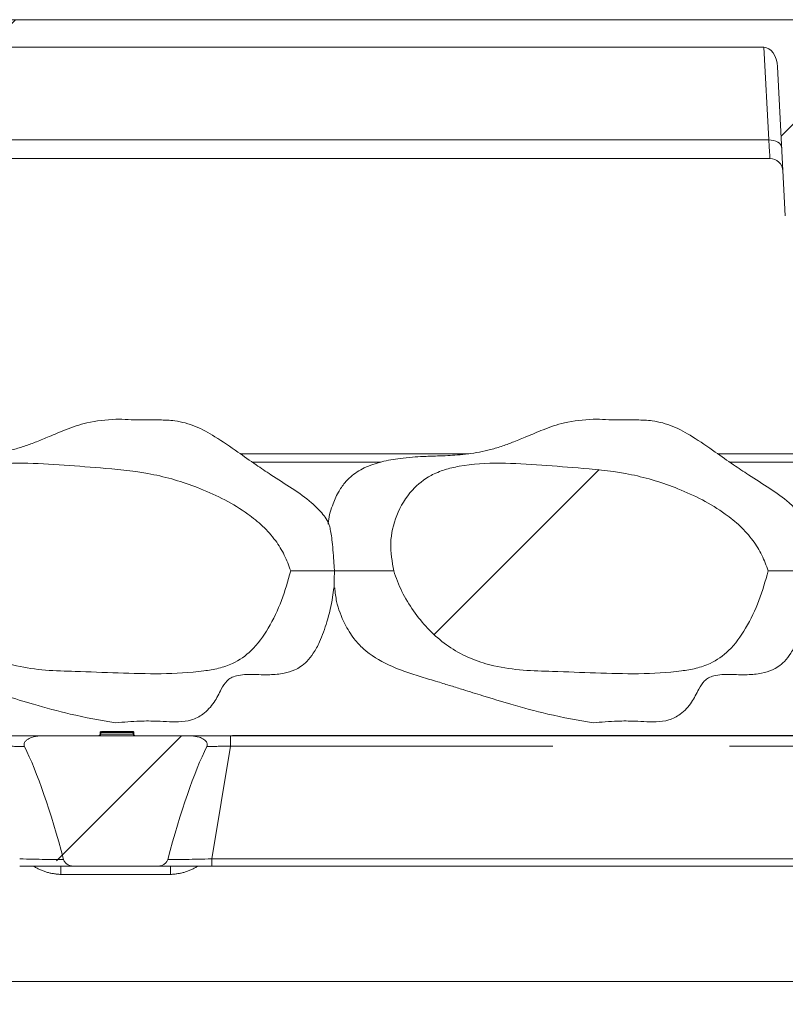
# Model space of a CAD drawing. Units: millimetres. Extents: x 5 to 415, y -14 to 292.
# Drawn here: x 224 to 229, y 242 to 249 of the extents above; entities that cross this region are included whole.
import ezdxf

# ---------------------------------------------------------------- set-up
doc = ezdxf.new("R2010")
doc.units = ezdxf.units.MM
doc.linetypes.add('PHANTOM', pattern=[12.7, 6.35, -1.27, 1.27, -1.27, 1.27, -1.27])
pattern_1 = [(45, (0, 0), (-3.175, 3.175), [])]

msp = doc.modelspace()

# ---------------------------------------------------------------- hatches: boundary and pattern name
at = {"linetype": 'Continuous', "lineweight": 0}
h = msp.add_hatch(dxfattribs=at)
h.set_pattern_fill('DIN 201 grey cast iron', style=0, pattern_type=2)
h.set_pattern_definition(pattern_1)
edge = h.paths.add_edge_path(flags=0)
edge.add_line((241.15448, 247.65586), (241.21063, 248.72734))
edge.add_ellipse((241.30426, 248.72243), major_axis=(-0.00764, -0.14577), ratio=0.6422702, start_angle=181.927846, end_angle=270, ccw=False)
edge.add_line((241.30874, 248.86828), (242.55811, 248.86828))
edge.add_ellipse((242.57013, 248.72243), major_axis=(-0.02042, 0.14526), ratio=0.6390945, start_angle=270, end_angle=354.86753, ccw=False)
edge.add_line((242.66297, 248.73548), (242.66652, 248.71022))
edge.add_arc((242.75936, 248.72327), 0.09375, 188, 270)
edge.add_line((242.75936, 248.62952), (242.86596, 248.62952))
edge.add_arc((242.86596, 248.72327), 0.09375, 270, 352)
edge.add_line((242.9588, 248.71022), (242.99394, 248.96022))
edge.add_arc((242.9011, 248.97327), 0.09375, 352, 450)
edge.add_line((242.9011, 249.06702), (205.58672, 249.06702))
edge.add_arc((205.58672, 248.97327), 0.09375, 90, 188)
edge.add_line((205.49389, 248.96022), (205.52902, 248.71022))
edge.add_arc((205.62186, 248.72327), 0.09375, 188, 270)
edge.add_line((205.62186, 248.62952), (205.72846, 248.62952))
edge.add_arc((205.72846, 248.72327), 0.09375, 270, 352)
edge.add_line((205.8213, 248.71022), (205.82485, 248.73548))
edge.add_ellipse((205.91769, 248.72243), major_axis=(-0.02042, -0.14526), ratio=0.6390945, start_angle=185.13247, end_angle=270, ccw=False)
edge.add_line((205.92972, 248.86828), (207.17908, 248.86828))
edge.add_ellipse((207.18357, 248.72243), major_axis=(0.00764, -0.14577), ratio=0.6422702, start_angle=90, end_angle=178.072154, ccw=False)
edge.add_line((207.27719, 248.72734), (207.33334, 247.65586))
edge.add_arc((207.42696, 247.66077), 0.09375, 183, 270)
edge.add_line((207.42696, 247.56702), (207.62336, 247.56702))
edge.add_arc((207.62336, 247.66077), 0.09375, 270, 357)
edge.add_line((207.71698, 247.65586), (207.77313, 248.72734))
edge.add_ellipse((207.86676, 248.72243), major_axis=(0.00764, 0.14577), ratio=0.6422702, start_angle=1.927846, end_angle=90, ccw=False)
edge.add_line((207.87124, 248.86828), (213.36436, 248.86828))
edge.add_ellipse((213.37638, 248.72243), major_axis=(-0.02042, 0.14526), ratio=0.6390945, start_angle=270, end_angle=354.86753, ccw=False)
edge.add_line((213.46922, 248.73548), (213.47277, 248.71022))
edge.add_arc((213.56561, 248.72327), 0.09375, 188, 270)
edge.add_line((213.56561, 248.62952), (213.79721, 248.62952))
edge.add_arc((213.79721, 248.72327), 0.09375, 270, 352)
edge.add_line((213.89005, 248.71022), (213.8936, 248.73548))
edge.add_ellipse((213.98644, 248.72243), major_axis=(-0.02042, -0.14526), ratio=0.6390945, start_angle=185.13247, end_angle=270, ccw=False)
edge.add_line((213.99847, 248.86828), (222.92686, 248.86828))
edge.add_ellipse((222.93888, 248.72243), major_axis=(-0.02042, 0.14526), ratio=0.6390945, start_angle=270, end_angle=354.86753, ccw=False)
edge.add_line((223.03172, 248.73548), (223.03527, 248.71022))
edge.add_arc((223.12811, 248.72327), 0.09375, 188, 270)
edge.add_line((223.12811, 248.62952), (223.35971, 248.62952))
edge.add_arc((223.35971, 248.72327), 0.09375, 270, 352)
edge.add_line((223.45255, 248.71022), (223.4561, 248.73548))
edge.add_ellipse((223.54894, 248.72243), major_axis=(-0.02042, -0.14526), ratio=0.6390945, start_angle=185.13247, end_angle=270, ccw=False)
edge.add_line((223.56097, 248.86828), (229.05408, 248.86828))
edge.add_ellipse((229.05857, 248.72243), major_axis=(0.00764, -0.14577), ratio=0.6422702, start_angle=90, end_angle=178.072154, ccw=False)
edge.add_line((229.15219, 248.72734), (229.20834, 247.65586))
edge.add_arc((229.30196, 247.66077), 0.09375, 183, 270)
edge.add_line((229.30196, 247.56702), (229.49836, 247.56702))
edge.add_arc((229.49836, 247.66077), 0.09375, 270, 357)
edge.add_line((229.59198, 247.65586), (229.64813, 248.72734))
edge.add_ellipse((229.74176, 248.72243), major_axis=(-0.00764, -0.14577), ratio=0.6422702, start_angle=181.927846, end_angle=270, ccw=False)
edge.add_line((229.74624, 248.86828), (231.38506, 248.86828))
edge.add_ellipse((231.38506, 248.82939), major_axis=(0, -0.03889), ratio=0.6427876, start_angle=112.024313, end_angle=180, ccw=False)
edge.add_ellipse((231.43141, 248.85856), major_axis=(0, -0.03889), ratio=0.6427876, start_angle=292.024313, end_angle=360)
edge.add_ellipse((231.43141, 248.85856), major_axis=(0, 0.03889), ratio=0.6427876, start_angle=180, end_angle=247.975687)
edge.add_ellipse((231.47776, 248.82939), major_axis=(0, 0.03889), ratio=0.6427876, start_angle=0, end_angle=67.975687, ccw=False)
edge.add_line((231.47776, 248.86828), (234.36658, 248.86828))
edge.add_ellipse((234.37107, 248.72243), major_axis=(0.00764, -0.14577), ratio=0.6422702, start_angle=90, end_angle=178.072154, ccw=False)
edge.add_line((234.46469, 248.72734), (234.52084, 247.65586))
edge.add_arc((234.61446, 247.66077), 0.09375, 183, 270)
edge.add_line((234.61446, 247.56702), (234.81086, 247.56702))
edge.add_arc((234.81086, 247.66077), 0.09375, 270, 357)
edge.add_line((234.90448, 247.65586), (234.96063, 248.72734))
edge.add_ellipse((235.05426, 248.72243), major_axis=(-0.00764, -0.14577), ratio=0.6422702, start_angle=181.927846, end_angle=270, ccw=False)
edge.add_line((235.05874, 248.86828), (236.69756, 248.86828))
edge.add_ellipse((236.69756, 248.82939), major_axis=(0, -0.03889), ratio=0.6427876, start_angle=112.024313, end_angle=180, ccw=False)
edge.add_ellipse((236.74391, 248.85856), major_axis=(0, -0.03889), ratio=0.6427876, start_angle=292.024313, end_angle=360)
edge.add_ellipse((236.74391, 248.85856), major_axis=(0, 0.03889), ratio=0.6427876, start_angle=180, end_angle=247.975687)
edge.add_ellipse((236.79026, 248.82939), major_axis=(0, 0.03889), ratio=0.6427876, start_angle=0, end_angle=67.975687, ccw=False)
edge.add_line((236.79026, 248.86828), (240.61658, 248.86828))
edge.add_ellipse((240.62107, 248.72243), major_axis=(0.00764, -0.14577), ratio=0.6422702, start_angle=90, end_angle=178.072154, ccw=False)
edge.add_line((240.71469, 248.72734), (240.77084, 247.65586))
edge.add_arc((240.86446, 247.66077), 0.09375, 183, 270)
edge.add_line((240.86446, 247.56702), (241.06086, 247.56702))
edge.add_arc((241.06086, 247.66077), 0.09375, 270, 357)
h = msp.add_hatch(dxfattribs=at)
h.set_pattern_fill('ANSI34', angle=3e-322, style=0)
edge = h.paths.add_edge_path(flags=0)
edge.add_spline(control_points=[(225.64743, 245.09827), (225.6229, 245.17604), (225.58592, 245.25119), (225.53759, 245.31688), (225.48301, 245.39105), (225.41332, 245.45476), (225.33838, 245.50828), (225.2337, 245.58304), (225.11733, 245.64207), (224.99799, 245.6901), (224.78221, 245.77696), (224.54808, 245.82414), (224.31583, 245.83716), (224.0183, 245.85384), (223.71543, 245.90358), (223.42198, 245.85178), (223.35227, 245.83948), (223.28261, 245.81896), (223.22026, 245.78547), (223.17036, 245.75866), (223.12457, 245.7226), (223.08648, 245.68067), (223.03824, 245.62756), (223.00008, 245.56402), (222.97385, 245.49723), (222.94909, 245.4342), (222.93432, 245.36634), (222.93056, 245.29872), (222.92682, 245.23162), (222.93386, 245.16289), (222.95233, 245.09827)], knot_values=[0, 0, 0, 0, 0.0039144, 0.0039144, 0.0039144, 0.0083362, 0.0083362, 0.0083362, 0.0144997, 0.0144997, 0.0144997, 0.0257429, 0.0257429, 0.0257429, 0.0399818, 0.0399818, 0.0399818, 0.0433366, 0.0433366, 0.0433366, 0.0460196, 0.0460196, 0.0460196, 0.0494291, 0.0494291, 0.0494291, 0.0526381, 0.0526381, 0.0526381, 0.0558251, 0.0558251, 0.0558251, 0.0558251], weights=[1, 1, 1, 1, 1, 1, 1, 1, 1, 1, 1, 1, 1, 1, 1, 1, 1, 1, 1, 1, 1, 1, 1, 1, 1, 1, 1, 1, 1, 1, 1], degree=3, periodic=0)
edge.add_spline(control_points=[(222.95233, 245.09827), (222.96, 245.07355), (222.96866, 245.04911), (222.97823, 245.02507), (223.01828, 244.9245), (223.07495, 244.82931), (223.14345, 244.74549), (223.21036, 244.66359), (223.2903, 244.59007), (223.38004, 244.53411), (223.46955, 244.47831), (223.57066, 244.43941), (223.67339, 244.4155), (223.81105, 244.38346), (223.95419, 244.37877), (224.09548, 244.37523), (224.40464, 244.36747), (224.71643, 244.33999), (225.02326, 244.37872), (225.09367, 244.38761), (225.16476, 244.40302), (225.22921, 244.43272), (225.27846, 244.45541), (225.32391, 244.48779), (225.3627, 244.52567), (225.4109, 244.57273), (225.45117, 244.62823), (225.48541, 244.68623), (225.56043, 244.81332), (225.61126, 244.95519), (225.64743, 245.09827)], knot_values=[0, 0, 0, 0, 0.0012424, 0.0012424, 0.0012424, 0.0064973, 0.0064973, 0.0064973, 0.0116352, 0.0116352, 0.0116352, 0.0167609, 0.0167609, 0.0167609, 0.0236073, 0.0236073, 0.0236073, 0.0385577, 0.0385577, 0.0385577, 0.0419926, 0.0419926, 0.0419926, 0.0446174, 0.0446174, 0.0446174, 0.0478676, 0.0478676, 0.0478676, 0.0550282, 0.0550282, 0.0550282, 0.0550282], weights=[1, 1, 1, 1, 1, 1, 1, 1, 1, 1, 1, 1, 1, 1, 1, 1, 1, 1, 1, 1, 1, 1, 1, 1, 1, 1, 1, 1, 1, 1, 1], degree=3, periodic=0)
h = msp.add_hatch(dxfattribs=at)
h.set_pattern_fill('ANSI34', angle=3e-322, style=0)
edge = h.paths.add_edge_path(flags=0)
edge.add_spline(control_points=[(229.08493, 245.09827), (229.0604, 245.17604), (229.02342, 245.25119), (228.97509, 245.31688), (228.92051, 245.39105), (228.85082, 245.45476), (228.77588, 245.50828), (228.6712, 245.58304), (228.55483, 245.64207), (228.43549, 245.6901), (228.21971, 245.77696), (227.98558, 245.82414), (227.75333, 245.83716), (227.4558, 245.85384), (227.15293, 245.90358), (226.85948, 245.85178), (226.78977, 245.83948), (226.72011, 245.81896), (226.65776, 245.78547), (226.60786, 245.75866), (226.56207, 245.7226), (226.52398, 245.68067), (226.47574, 245.62756), (226.43758, 245.56402), (226.41135, 245.49723), (226.38659, 245.4342), (226.37182, 245.36634), (226.36806, 245.29872), (226.36432, 245.23162), (226.37136, 245.16289), (226.38983, 245.09827)], knot_values=[0, 0, 0, 0, 0.0039144, 0.0039144, 0.0039144, 0.0083362, 0.0083362, 0.0083362, 0.0144997, 0.0144997, 0.0144997, 0.0257429, 0.0257429, 0.0257429, 0.0399818, 0.0399818, 0.0399818, 0.0433366, 0.0433366, 0.0433366, 0.0460196, 0.0460196, 0.0460196, 0.0494291, 0.0494291, 0.0494291, 0.0526381, 0.0526381, 0.0526381, 0.0558251, 0.0558251, 0.0558251, 0.0558251], weights=[1, 1, 1, 1, 1, 1, 1, 1, 1, 1, 1, 1, 1, 1, 1, 1, 1, 1, 1, 1, 1, 1, 1, 1, 1, 1, 1, 1, 1, 1, 1], degree=3, periodic=0)
edge.add_spline(control_points=[(226.38983, 245.09827), (226.3975, 245.07355), (226.40616, 245.04911), (226.41573, 245.02507), (226.45578, 244.9245), (226.51245, 244.82931), (226.58095, 244.74549), (226.64786, 244.66359), (226.7278, 244.59007), (226.81754, 244.53411), (226.90705, 244.47831), (227.00816, 244.43941), (227.11089, 244.4155), (227.24855, 244.38346), (227.39169, 244.37877), (227.53298, 244.37523), (227.84214, 244.36747), (228.15393, 244.33999), (228.46076, 244.37872), (228.53117, 244.38761), (228.60226, 244.40302), (228.66671, 244.43272), (228.71596, 244.45541), (228.76141, 244.48779), (228.8002, 244.52567), (228.8484, 244.57273), (228.88867, 244.62823), (228.92291, 244.68623), (228.99793, 244.81332), (229.04876, 244.95519), (229.08493, 245.09827)], knot_values=[0, 0, 0, 0, 0.0012424, 0.0012424, 0.0012424, 0.0064973, 0.0064973, 0.0064973, 0.0116352, 0.0116352, 0.0116352, 0.0167609, 0.0167609, 0.0167609, 0.0236073, 0.0236073, 0.0236073, 0.0385577, 0.0385577, 0.0385577, 0.0419926, 0.0419926, 0.0419926, 0.0446174, 0.0446174, 0.0446174, 0.0478676, 0.0478676, 0.0478676, 0.0550282, 0.0550282, 0.0550282, 0.0550282], weights=[1, 1, 1, 1, 1, 1, 1, 1, 1, 1, 1, 1, 1, 1, 1, 1, 1, 1, 1, 1, 1, 1, 1, 1, 1, 1, 1, 1, 1, 1, 1], degree=3, periodic=0)
h = msp.add_hatch(dxfattribs=at)
h.set_pattern_fill('DIN 201 steel and steel cast iron', style=0, pattern_type=2)
h.set_pattern_definition([(45, (0, 0), (-13.4704, 13.4704), []), (45, (4.49, 2e-323), (-13.4704, 13.4704), []), (45, (8.98, 4e-323), (-13.4704, 13.4704), []), (45, (13.47, 6e-323), (-13.4704, 13.4704), [])])
edge = h.paths.add_edge_path(flags=0)
edge.add_spline(control_points=[(203.87516, 220.27767), (204.83431, 220.35561), (205.8232, 220.4444), (206.81266, 220.50913)], knot_values=[0.6452285, 0.6452285, 0.6452285, 0.6452285, 0.6595901, 0.6595901, 0.6595901, 0.6595901], weights=[1, 1, 1, 1], degree=3, periodic=0)
edge.add_spline(control_points=[(206.81266, 220.50913), (205.8232, 220.4444), (204.83431, 220.35561), (203.87516, 220.27767)], knot_values=[0.3404099, 0.3404099, 0.3404099, 0.3404099, 0.3547715, 0.3547715, 0.3547715, 0.3547715], weights=[1, 1, 1, 1], degree=3, periodic=0)
edge.add_spline(control_points=[(203.87516, 220.27767), (203.86114, 220.27653), (203.84692, 220.27538), (203.83368, 220.27431), (203.82045, 220.27324), (203.80783, 220.27222), (203.79688, 220.27133), (203.78595, 220.27045), (203.77638, 220.26968), (203.76897, 220.26908), (203.76159, 220.26849), (203.75615, 220.26805), (203.75312, 220.2678), (203.75116, 220.26765), (203.75016, 220.26757), (203.75016, 220.26757)], knot_values=[0, 0, 0, 0, 0.0006754, 0.0006754, 0.0006754, 0.0013508, 0.0013508, 0.0013508, 0.0020253, 0.0020253, 0.0020253, 0.0026976, 0.0026976, 0.0026976, 0.0031294, 0.0031294, 0.0031294, 0.0031294], weights=[1, 1, 1, 1, 1, 1, 1, 1, 1, 1, 1, 1, 1, 1, 1, 1], degree=3, periodic=0)
edge.add_spline(control_points=[(203.75016, 220.26757), (203.75016, 220.26757), (203.75257, 220.26776), (203.75717, 220.26813), (203.76178, 220.2685), (203.76871, 220.26906), (203.7774, 220.26976), (203.7861, 220.27046), (203.79679, 220.27132), (203.80859, 220.27228), (203.82043, 220.27324), (203.83371, 220.27431), (203.84734, 220.27541), (203.85644, 220.27615), (203.86583, 220.27692), (203.87516, 220.27767)], knot_values=[0, 0, 0, 0, 0.0006699, 0.0006699, 0.0006699, 0.0013398, 0.0013398, 0.0013398, 0.0020106, 0.0020106, 0.0020106, 0.0026835, 0.0026835, 0.0026835, 0.0031294, 0.0031294, 0.0031294, 0.0031294], weights=[1, 1, 1, 1, 1, 1, 1, 1, 1, 1, 1, 1, 1, 1, 1, 1], degree=3, periodic=0)
edge.add_spline(control_points=[(203.87516, 220.27767), (206.31213, 220.4757), (216.25168, 221.4891), (226.24904, 210.9364), (251.84605, 217.47385), (240.93228, 231.87736), (243.72384, 239.15181), (244.08451, 242.3145), (244.17966, 243.1488), (244.21433, 243.98019), (244.2171, 244.81702)], knot_values=[0.6452285, 0.6452285, 0.6452285, 0.6452285, 0.6817178, 0.7831864, 0.8812245, 0.9476782, 1, 1, 1, 1.0138022, 1.0138022, 1.0138022, 1.0138022], weights=[1, 1, 1, 1, 1, 1, 1, 1, 1, 1, 1], degree=3, periodic=0)
edge.add_spline(control_points=[(244.2171, 244.81702), (244.21714, 244.83101), (244.21718, 244.8452), (244.21721, 244.8584), (244.21723, 244.8716), (244.21725, 244.88418), (244.21726, 244.89511), (244.21727, 244.90603), (244.21728, 244.9156), (244.21728, 244.92301), (244.21728, 244.93043), (244.21728, 244.9359), (244.21728, 244.93897), (244.21728, 244.94099), (244.21728, 244.94202), (244.21728, 244.94202)], knot_values=[0, 0, 0, 0, 0.0006715, 0.0006715, 0.0006715, 0.0013431, 0.0013431, 0.0013431, 0.0020146, 0.0020146, 0.0020146, 0.0026862, 0.0026862, 0.0026862, 0.0031243, 0.0031243, 0.0031243, 0.0031243], weights=[1, 1, 1, 1, 1, 1, 1, 1, 1, 1, 1, 1, 1, 1, 1, 1], degree=3, periodic=0)
edge.add_spline(control_points=[(244.21728, 244.94202), (244.21728, 244.94202), (244.21728, 244.93961), (244.21728, 244.93498), (244.21728, 244.93034), (244.21728, 244.92337), (244.21728, 244.91463), (244.21727, 244.90589), (244.21726, 244.89514), (244.21725, 244.88328), (244.21723, 244.87142), (244.21721, 244.85811), (244.21718, 244.84446), (244.21715, 244.83548), (244.21713, 244.82622), (244.2171, 244.81702)], knot_values=[0, 0, 0, 0, 0.0006715, 0.0006715, 0.0006715, 0.0013431, 0.0013431, 0.0013431, 0.0020146, 0.0020146, 0.0020146, 0.0026862, 0.0026862, 0.0026862, 0.0031243, 0.0031243, 0.0031243, 0.0031243], weights=[1, 1, 1, 1, 1, 1, 1, 1, 1, 1, 1, 1, 1, 1, 1, 1], degree=3, periodic=0)
edge.add_spline(control_points=[(244.2171, 244.81702), (244.21585, 244.44118), (244.20818, 244.06643), (244.19147, 243.69202)], knot_values=[0.9861978, 0.9861978, 0.9861978, 0.9861978, 0.9923968, 0.9923968, 0.9923968, 0.9923968], weights=[1, 1, 1, 1], degree=3, periodic=0)
edge.add_spline(control_points=[(244.19147, 243.69202), (244.20818, 244.06643), (244.21585, 244.44118), (244.2171, 244.81702)], knot_values=[0.0076032, 0.0076032, 0.0076032, 0.0076032, 0.0138022, 0.0138022, 0.0138022, 0.0138022], weights=[1, 1, 1, 1], degree=3, periodic=0)
edge.add_spline(control_points=[(244.2171, 244.81702), (244.21711, 244.82162), (244.21713, 244.82625), (244.21714, 244.83074), (244.21716, 244.83757), (244.21718, 244.84422), (244.21719, 244.85015), (244.2172, 244.85608), (244.21721, 244.86146), (244.21722, 244.86583), (244.21723, 244.8702), (244.21724, 244.87368), (244.21724, 244.876), (244.21724, 244.87831), (244.21724, 244.87952), (244.21724, 244.87952)], knot_values=[0, 0, 0, 0, 0.0002209, 0.0002209, 0.0002209, 0.0005594, 0.0005594, 0.0005594, 0.0008979, 0.0008979, 0.0008979, 0.0012364, 0.0012364, 0.0012364, 0.001575, 0.001575, 0.001575, 0.001575], weights=[1, 1, 1, 1, 1, 1, 1, 1, 1, 1, 1, 1, 1, 1, 1, 1], degree=3, periodic=0)
edge.add_spline(control_points=[(244.21724, 244.87952), (244.21724, 244.87952), (244.21724, 244.87901), (244.21724, 244.878), (244.21724, 244.87646), (244.21724, 244.87373), (244.21723, 244.87002), (244.21722, 244.86631), (244.21721, 244.86153), (244.2172, 244.85606), (244.21719, 244.8506), (244.21718, 244.84431), (244.21716, 244.83771), (244.21714, 244.83111), (244.21712, 244.82402), (244.2171, 244.81702)], knot_values=[0, 0, 0, 0, 0.0002209, 0.0002209, 0.0002209, 0.0005594, 0.0005594, 0.0005594, 0.0008979, 0.0008979, 0.0008979, 0.0012364, 0.0012364, 0.0012364, 0.001575, 0.001575, 0.001575, 0.001575], weights=[1, 1, 1, 1, 1, 1, 1, 1, 1, 1, 1, 1, 1, 1, 1, 1], degree=3, periodic=0)
edge.add_spline(control_points=[(244.2171, 244.81702), (244.21433, 243.98019), (244.17966, 243.1488), (244.08451, 242.3145), (243.72384, 239.15181), (240.93228, 231.87736), (251.84605, 217.47385), (226.24904, 210.9364), (216.25168, 221.4891), (206.31213, 220.4757), (203.87516, 220.27767)], knot_values=[0.9861978, 0.9861978, 0.9861978, 0.9861978, 1, 1, 1, 1.0523218, 1.1187755, 1.2168136, 1.3182822, 1.3547715, 1.3547715, 1.3547715, 1.3547715], weights=[1, 1, 1, 1, 1, 1, 1, 1, 1, 1, 1], degree=3, periodic=0)
edge.add_spline(control_points=[(203.87516, 220.27767), (203.87049, 220.27729), (203.8658, 220.27691), (203.86125, 220.27654), (203.85444, 220.27599), (203.8478, 220.27545), (203.84188, 220.27497), (203.83598, 220.27449), (203.83063, 220.27406), (203.82628, 220.27371), (203.82194, 220.27336), (203.81847, 220.27308), (203.81617, 220.27289), (203.81386, 220.2727), (203.81266, 220.27261), (203.81266, 220.27261)], knot_values=[0, 0, 0, 0, 0.0002247, 0.0002247, 0.0002247, 0.0005639, 0.0005639, 0.0005639, 0.000902, 0.000902, 0.000902, 0.0012396, 0.0012396, 0.0012396, 0.0015772, 0.0015772, 0.0015772, 0.0015772], weights=[1, 1, 1, 1, 1, 1, 1, 1, 1, 1, 1, 1, 1, 1, 1, 1], degree=3, periodic=0)
edge.add_spline(control_points=[(203.81266, 220.27261), (203.81266, 220.27261), (203.81316, 220.27265), (203.81414, 220.27273), (203.81566, 220.27285), (203.81838, 220.27307), (203.82207, 220.27337), (203.82577, 220.27367), (203.83055, 220.27405), (203.83602, 220.2745), (203.8415, 220.27494), (203.8478, 220.27545), (203.85442, 220.27599), (203.86104, 220.27653), (203.86815, 220.2771), (203.87516, 220.27767)], knot_values=[0, 0, 0, 0, 0.0002177, 0.0002177, 0.0002177, 0.0005567, 0.0005567, 0.0005567, 0.0008968, 0.0008968, 0.0008968, 0.0012373, 0.0012373, 0.0012373, 0.0015779, 0.0015779, 0.0015779, 0.0015779], weights=[1, 1, 1, 1, 1, 1, 1, 1, 1, 1, 1, 1, 1, 1, 1, 1], degree=3, periodic=0)
h = msp.add_hatch(dxfattribs=at)
h.set_pattern_fill('DIN 201 Grauguss', style=0, pattern_type=2)
h.set_pattern_definition(pattern_1)
edge = h.paths.add_edge_path(flags=0)
edge.add_ellipse((224.88421, 241.79652), major_axis=(0.38003, 2.2802), ratio=0.1622214, start_angle=28.233701, end_angle=59.057714, ccw=False)
edge.add_spline(control_points=[(225.04404, 243.8346), (225.04506, 243.83667), (225.0459, 243.83884), (225.04647, 243.84107), (225.04732, 243.84436), (225.0476, 243.84786), (225.04724, 243.85123), (225.04689, 243.8546), (225.0459, 243.85793), (225.04449, 243.861), (225.04244, 243.86547), (225.03946, 243.86955), (225.03613, 243.87317), (225.03205, 243.87759), (225.02735, 243.88144), (225.02241, 243.88486), (225.01196, 243.89208), (225.00021, 243.89755), (224.98819, 243.90167), (224.97103, 243.90754), (224.95269, 243.91077), (224.93456, 243.91077)], knot_values=[0, 0, 0, 0, 0.0001106, 0.0001106, 0.0001106, 0.0002753, 0.0002753, 0.0002753, 0.0004389, 0.0004389, 0.0004389, 0.0006778, 0.0006778, 0.0006778, 0.0009682, 0.0009682, 0.0009682, 0.0015865, 0.0015865, 0.0015865, 0.002473, 0.002473, 0.002473, 0.002473], weights=[1, 1, 1, 1, 1, 1, 1, 1, 1, 1, 1, 1, 1, 1, 1, 1, 1, 1, 1, 1, 1, 1], degree=3, periodic=0)
edge.add_line((224.93456, 243.91077), (223.84076, 243.91077))
edge.add_spline(control_points=[(223.84076, 243.91077), (223.82122, 243.91077), (223.80141, 243.90703), (223.7831, 243.90023), (223.77091, 243.8957), (223.75902, 243.88975), (223.74873, 243.88181), (223.74343, 243.87772), (223.73846, 243.873), (223.73462, 243.86753), (223.73227, 243.86419), (223.73032, 243.86048), (223.72916, 243.85657), (223.72808, 243.85297), (223.72768, 243.84908), (223.72808, 243.84534), (223.72847, 243.84163), (223.72963, 243.83795), (223.73128, 243.8346)], knot_values=[0, 0, 0, 0, 0.0009379, 0.0009379, 0.0009379, 0.001558, 0.001558, 0.001558, 0.0018759, 0.0018759, 0.0018759, 0.0020691, 0.0020691, 0.0020691, 0.0022479, 0.0022479, 0.0022479, 0.002425, 0.002425, 0.002425, 0.002425], weights=[1, 1, 1, 1, 1, 1, 1, 1, 1, 1, 1, 1, 1, 1, 1, 1, 1, 1, 1], degree=3, periodic=0)
edge.add_ellipse((223.89111, 241.79652), major_axis=(0.38003, -2.2802), ratio=0.1622214, start_angle=120.942286, end_angle=151.766299, ccw=False)
edge.add_spline(control_points=[(224.01297, 243.02182), (224.01407, 243.01772), (224.01565, 243.01372), (224.01764, 243.00997), (224.02155, 243.00256), (224.02715, 242.9959), (224.0336, 242.99056), (224.04037, 242.98496), (224.04829, 242.98057), (224.05658, 242.97768), (224.06486, 242.97478), (224.07375, 242.97327), (224.08252, 242.97327)], knot_values=[0, 0, 0, 0, 0.0002038, 0.0002038, 0.0002038, 0.0006117, 0.0006117, 0.0006117, 0.0010385, 0.0010385, 0.0010385, 0.0014643, 0.0014643, 0.0014643, 0.0014643], weights=[1, 1, 1, 1, 1, 1, 1, 1, 1, 1, 1, 1, 1], degree=3, periodic=0)
edge.add_line((224.08252, 242.97327), (224.6928, 242.97327))
edge.add_spline(control_points=[(224.6928, 242.97327), (224.70199, 242.97327), (224.71132, 242.97493), (224.71995, 242.97811), (224.72694, 242.98068), (224.73364, 242.98431), (224.73956, 242.98884), (224.74493, 242.99294), (224.74977, 242.99788), (224.75366, 243.00341), (224.75756, 243.00896), (224.7606, 243.01526), (224.76236, 243.02182)], knot_values=[0, 0, 0, 0, 0.0004411, 0.0004411, 0.0004411, 0.0007971, 0.0007971, 0.0007971, 0.0011199, 0.0011199, 0.0011199, 0.0014448, 0.0014448, 0.0014448, 0.0014448], weights=[1, 1, 1, 1, 1, 1, 1, 1, 1, 1, 1, 1, 1], degree=3, periodic=0)

# ---------------------------------------------------------------- linework, layer by layer
at = {"color": 7, "linetype": 'Continuous', "lineweight": 15}
for p, q in [((242.9011, 249.06702), (205.58672, 249.06702)), ((223.56097, 248.86828), (229.05408, 248.86828)), ((229.20834, 247.65586), (229.15219, 248.72734)), ((207.82749, 248.06702), (229.09783, 248.06702)), ((225.28497, 245.94202), (226.93014, 245.94202)), ((228.72247, 245.94202), (230.36764, 245.94202)), ((224.28159, 243.93588), (224.28136, 243.92305)), ((224.28159, 243.93588), (224.28784, 243.94202)), ((224.28159, 243.93588), (224.28167, 243.94043)), ((224.28514, 243.94141), (224.28167, 243.94043)), ((224.28784, 243.94202), (224.50597, 243.94202)), ((224.51222, 243.93588), (224.50597, 243.94202)), ((224.51214, 243.9406), (224.50834, 243.94156)), ((224.51214, 243.9406), (224.51222, 243.93588)), ((224.51222, 243.93588), (224.51245, 243.92305)), ((223.56114, 243.91077), (223.84744, 243.91077)), ((223.84076, 243.91077), (224.93456, 243.91077)), ((224.93199, 243.91077), (225.21418, 243.91077)), ((225.21418, 243.91077), (240.23588, 243.91077)), ((224.08338, 242.97327), (223.69656, 242.97327)), ((224.08252, 242.97327), (224.6928, 242.97327)), ((225.07876, 242.97327), (224.6928, 242.97327)), ((237.63766, 242.97327), (225.07876, 242.97327)), ((238.57516, 242.14202), (211.45016, 242.14202))]:
    msp.add_line(p, q, dxfattribs=at)
at = {"color": 8, "linetype": 'PHANTOM', "lineweight": 0}
for p, q in [((229.08905, 248.20098), (229.05408, 248.86828)), ((229.08905, 248.20098), (207.83627, 248.20098)), ((226.29635, 245.8817), (225.37065, 245.8817)), ((229.73385, 245.8817), (228.80815, 245.8817)), ((224.28136, 243.92305), (224.51245, 243.92305)), ((224.51222, 243.93588), (224.28159, 243.93588)), ((225.21418, 243.838), (225.21418, 243.91077)), ((225.23404, 243.91295), (240.23171, 243.91295)), ((225.23404, 243.91295), (225.23404, 243.91077)), ((225.21418, 243.838), (225.07876, 243.0255)), ((240.23588, 243.838), (225.21418, 243.838)), ((225.07876, 242.97327), (225.07876, 243.0255)), ((225.07876, 243.0255), (240.26425, 243.0255)), ((223.99224, 242.97327), (223.99224, 242.91295)), ((224.78308, 242.97327), (224.78308, 242.91295)), ((224.78308, 242.91295), (223.99224, 242.91295))]:
    msp.add_line(p, q, dxfattribs=at)
at = {"color": 8, "linetype": 'PHANTOM', "lineweight": 0, "flags": 128}
for points in [[(229.08905, 248.20098), (229.10694, 248.20042), (229.12417, 248.19766), (229.14011, 248.19281), (229.15417, 248.18604), (229.16583, 248.1776), (229.17466, 248.16781), (229.18035, 248.15701), (229.18267, 248.14562)], [(229.09783, 248.06702), (229.09746, 248.07272), (229.09635, 248.08964), (229.09454, 248.11726), (229.09208, 248.15475), (229.08905, 248.20098)]]:
    msp.add_lwpolyline(points, dxfattribs=at)
at = {"color": 7, "linetype": 'Continuous', "lineweight": 15}
for centre, radius, start, end in [((229.09783, 247.97327), 0.09375, 3, 90.782919), ((224.26887, 243.92327), 0.0125, 270, 359), ((224.52494, 243.92327), 0.0125, 181, 270)]:
    msp.add_arc(centre, radius, start, end, dxfattribs=at)
for centre, major_axis, ratio, start_param, end_param in [((229.05857, 248.72243), (0.00764, -0.14577), 0.6422702, 1.5707963, 3.1079454), ((223.89111, 241.79652), (0.38003, -2.2802), 0.1622214, 2.1108411, 2.6488216), ((224.88421, 241.79652), (0.38003, 2.2802), 0.1622214, 0.492771, 1.0307516)]:
    msp.add_ellipse(centre, major_axis=major_axis, ratio=ratio, start_param=start_param, end_param=end_param, dxfattribs=at)
at = {"color": 8, "linetype": 'PHANTOM', "lineweight": 0}
for centre, major_axis, ratio, start_param, end_param in [((224.19192, 237.64495), (1.04715, 6.26758), 0.0688482, 0.0115023, 0.0378846), ((223.54915, 243.84827), (0.38189, -0.01033), 0.0260512, 4.7444883, 5.2102291), ((225.22617, 243.84827), (0.38189, 0.01033), 0.0260512, 4.2137772, 4.6802896), ((223.68457, 243.03577), (0.38189, -0.01033), 0.0260512, 4.7444883, 5.7482096), ((225.09075, 243.03577), (0.38189, 0.01033), 0.0260512, 3.6679114, 4.6802896)]:
    msp.add_ellipse(centre, major_axis=major_axis, ratio=ratio, start_param=start_param, end_param=end_param, dxfattribs=at)
at = {"color": 7, "linetype": 'Continuous', "lineweight": 15}
for points, knots in [([(224.38766, 246.19202), (224.31798, 246.18596), (224.19432, 246.17521), (224.0366, 246.11958), (223.91752, 246.06964), (223.82161, 246.02933), (223.73554, 245.99744), (223.62551, 245.96345), (223.49189, 245.93834), (223.35343, 245.92895), (223.27105, 245.92612), (223.21804, 245.92472), (223.15285, 245.9219), (223.08256, 245.91746), (222.98249, 245.90752), (222.86459, 245.88717), (222.74368, 245.84736), (222.65447, 245.79136), (222.5936, 245.72855), (222.54625, 245.65951), (222.50525, 245.56102), (222.48156, 245.48244), (222.48038, 245.43739), (222.48035, 245.43633)], [0, 0, 0, 0, 0.0927119, 0.1645344, 0.2213072, 0.2648367, 0.3030382, 0.3435348, 0.4178494, 0.485953, 0.5270233, 0.5602135, 0.5795125, 0.6136959, 0.6540795, 0.7151893, 0.7757924, 0.8283256, 0.8557517, 0.8923247, 0.9395549, 0.9985856, 1, 1, 1, 1]), ([(225.92204, 245.43428), (225.92164, 245.43558), (225.91075, 245.47048), (225.86598, 245.52349), (225.78001, 245.60983), (225.65654, 245.69466), (225.52022, 245.78063), (225.38882, 245.86764), (225.25685, 245.96262), (225.11466, 246.0603), (224.96571, 246.14435), (224.82771, 246.18178), (224.69412, 246.18674), (224.55217, 246.18439), (224.44728, 246.18926), (224.38766, 246.19202)], [0, 0, 0, 0, 0.00227783, 0.06154305, 0.1122047, 0.2088516, 0.31180576, 0.3842566, 0.47411347, 0.58565624, 0.67491764, 0.76086028, 0.82324318, 0.89953108, 1, 1, 1, 1]), ([(227.82516, 246.19202), (227.75548, 246.18596), (227.63182, 246.17521), (227.4741, 246.11958), (227.35502, 246.06964), (227.25911, 246.02933), (227.17304, 245.99744), (227.06301, 245.96345), (226.92939, 245.93834), (226.79093, 245.92895), (226.70855, 245.92612), (226.65554, 245.92472), (226.59035, 245.9219), (226.52006, 245.91746), (226.41999, 245.90752), (226.30209, 245.88717), (226.18118, 245.84736), (226.09197, 245.79136), (226.0311, 245.72855), (225.98376, 245.65951), (225.94274, 245.56102), (225.91908, 245.48244), (225.91788, 245.43739), (225.91785, 245.43633)], [0, 0, 0, 0, 0.0927112, 0.1645336, 0.2213065, 0.264836, 0.3030376, 0.3435342, 0.4178496, 0.4859532, 0.5270236, 0.5602131, 0.5795121, 0.6136955, 0.65408, 0.715189, 0.7757921, 0.8283253, 0.8557514, 0.8923245, 0.9395551, 0.9985856, 1, 1, 1, 1]), ([(229.35954, 245.43428), (229.35914, 245.43558), (229.34827, 245.47048), (229.30347, 245.52349), (229.21751, 245.60982), (229.09404, 245.69467), (228.95772, 245.78063), (228.82632, 245.86764), (228.69435, 245.96262), (228.55216, 246.0603), (228.40321, 246.14435), (228.26521, 246.18178), (228.13162, 246.18674), (227.98967, 246.18439), (227.88478, 246.18926), (227.82516, 246.19202)], [0, 0, 0, 0, 0.0022775, 0.0615427, 0.112205, 0.2088511, 0.311806, 0.3842568, 0.4741128, 0.5856555, 0.6749168, 0.7608594, 0.8232423, 0.8995311, 1, 1, 1, 1]), ([(222.95233, 245.09827), (222.94046, 245.16505), (222.91664, 245.29912), (222.96551, 245.50519), (223.06727, 245.67723), (223.19877, 245.78087), (223.31764, 245.82934), (223.48366, 245.86767), (223.71923, 245.88111), (224.01717, 245.85981), (224.33265, 245.83761), (224.66497, 245.80239), (224.95169, 245.71454), (225.17526, 245.61255), (225.32574, 245.5219), (225.44807, 245.42309), (225.53756, 245.32347), (225.60524, 245.2138), (225.63336, 245.13679), (225.64743, 245.09827)], [0, 0, 0, 0, 0.0574723, 0.1153861, 0.1767421, 0.2251815, 0.2555005, 0.2858965, 0.3705352, 0.4558797, 0.5412837, 0.6411246, 0.7408519, 0.795983, 0.8510438, 0.8905777, 0.930032, 0.9650037, 1, 1, 1, 1]), ([(226.38983, 245.09827), (226.37797, 245.16505), (226.35414, 245.29912), (226.40301, 245.50519), (226.50477, 245.67723), (226.63627, 245.78087), (226.75514, 245.82934), (226.92116, 245.86767), (227.15673, 245.88111), (227.45467, 245.85981), (227.77015, 245.83761), (228.10247, 245.80239), (228.38919, 245.71454), (228.61276, 245.61255), (228.76324, 245.5219), (228.88557, 245.42309), (228.97506, 245.32347), (229.04274, 245.2138), (229.07086, 245.13679), (229.08493, 245.09827)], [0, 0, 0, 0, 0.0574723, 0.1153861, 0.1767421, 0.2251815, 0.2555005, 0.2858966, 0.3705347, 0.4558797, 0.5412838, 0.6411241, 0.7408514, 0.795983, 0.8510438, 0.8905777, 0.930032, 0.9650037, 1, 1, 1, 1]), ([(225.9222, 245.43433), (225.92303, 245.43256), (225.92593, 245.42636), (225.93302, 245.39824), (225.94145, 245.35076), (225.94905, 245.286), (225.95479, 245.21166), (225.95912, 245.14476), (225.96161, 245.11122), (225.96257, 245.09827)], [0, 0, 0, 0, 0.056547, 0.1969943, 0.3391665, 0.5086936, 0.7067286, 0.8868372, 1, 1, 1, 1]), ([(225.64743, 245.09827), (225.62723, 245.02691), (225.58686, 244.88434), (225.49429, 244.68892), (225.37956, 244.52789), (225.24884, 244.43468), (225.12891, 244.39521), (224.95691, 244.36659), (224.7146, 244.35504), (224.40519, 244.36328), (224.12794, 244.37498), (223.88315, 244.38083), (223.68953, 244.40653), (223.52028, 244.45883), (223.37722, 244.52985), (223.25027, 244.62699), (223.13955, 244.74389), (223.04686, 244.87694), (222.9862, 244.99774), (222.9606, 245.07373), (222.95233, 245.09827)], [0, 0, 0, 0, 0.0650705, 0.1299955, 0.189178, 0.2368177, 0.268034, 0.2993557, 0.3898043, 0.4805534, 0.5713299, 0.6335991, 0.695668, 0.7421915, 0.788648, 0.8352323, 0.8818737, 0.9295719, 0.9772579, 1, 1, 1, 1]), ([(225.96257, 245.09827), (225.9434, 245.09827), (225.90452, 245.09827), (225.7924, 245.09827), (225.69167, 245.09827), (225.64743, 245.09827)], [0, 0, 0, 0, 0.3528433, 0.7157743, 1, 1, 1, 1]), ([(225.96257, 245.09827), (225.96199, 245.07207), (225.96114, 245.03357), (225.96016, 244.99607), (225.95962, 244.97982), (225.95933, 244.9774), (225.95925, 244.97673)], [0, 0, 0, 0, 0.4990277, 0.7331999, 0.9256929, 1, 1, 1, 1]), ([(226.38983, 245.09827), (226.33274, 245.09827), (226.21587, 245.09827), (226.08629, 245.09827), (226.00238, 245.09827), (225.97579, 245.09827), (225.96257, 245.09827)], [0, 0, 0, 0, 0.2977873, 0.6095425, 0.8058144, 1, 1, 1, 1]), ([(229.08493, 245.09827), (229.06473, 245.02691), (229.02436, 244.88434), (228.93179, 244.68892), (228.81706, 244.52789), (228.68634, 244.43468), (228.56641, 244.39521), (228.39441, 244.36659), (228.1521, 244.35504), (227.84269, 244.36328), (227.56544, 244.37498), (227.32065, 244.38083), (227.12703, 244.40653), (226.95778, 244.45883), (226.81472, 244.52985), (226.68777, 244.62699), (226.57705, 244.74389), (226.48436, 244.87694), (226.4237, 244.99774), (226.3981, 245.07373), (226.38983, 245.09827)], [0, 0, 0, 0, 0.0650705, 0.1299955, 0.189178, 0.2368177, 0.268034, 0.2993557, 0.3898043, 0.4805534, 0.5713299, 0.6335991, 0.695668, 0.7421915, 0.788648, 0.8352323, 0.8818737, 0.9295719, 0.9772579, 1, 1, 1, 1]), ([(229.40007, 245.09827), (229.3809, 245.09827), (229.34203, 245.09827), (229.2299, 245.09827), (229.12917, 245.09827), (229.08493, 245.09827)], [0, 0, 0, 0, 0.3528435, 0.7157763, 1, 1, 1, 1]), ([(222.52726, 244.97591), (222.5307, 244.94361), (222.54025, 244.85399), (222.58983, 244.72938), (222.65808, 244.61535), (222.75873, 244.50772), (222.92216, 244.40898), (223.10917, 244.34743), (223.26078, 244.30262), (223.36119, 244.27195), (223.46916, 244.23844), (223.61282, 244.19359), (223.81536, 244.13253), (224.07872, 244.05901), (224.27832, 244.02381), (224.38766, 244.00452)], [0, 0, 0, 0, 0.043345, 0.1202667, 0.1768218, 0.2204354, 0.3161155, 0.4280451, 0.483295, 0.5276702, 0.5684826, 0.6345507, 0.7290259, 0.8515556, 1, 1, 1, 1]), ([(224.38766, 244.00452), (224.44596, 244.01004), (224.54516, 244.01942), (224.67442, 244.01802), (224.76692, 244.01335), (224.84953, 244.01052), (224.9341, 244.02006), (225.02536, 244.06821), (225.09937, 244.14773), (225.14069, 244.23816), (225.17867, 244.30057), (225.21878, 244.33146), (225.2802, 244.35282), (225.37567, 244.3538), (225.48984, 244.34935), (225.59346, 244.35708), (225.66822, 244.37964), (225.7232, 244.40998), (225.76949, 244.44928), (225.81563, 244.50945), (225.86627, 244.6044), (225.91348, 244.74007), (225.94599, 244.87154), (225.95466, 244.95452), (225.95701, 244.97699)], [0, 0, 0, 0, 0.0828731, 0.1410118, 0.1829005, 0.2140456, 0.2582856, 0.3015602, 0.3573817, 0.4084044, 0.4424836, 0.4592072, 0.47902, 0.5333996, 0.5926808, 0.6414795, 0.6797259, 0.7022217, 0.7300172, 0.7650598, 0.8089624, 0.8818887, 0.9680063, 1, 1, 1, 1]), ([(225.96476, 244.97591), (225.9682, 244.94361), (225.97775, 244.85399), (226.02734, 244.72939), (226.09558, 244.61535), (226.19623, 244.50772), (226.35966, 244.40898), (226.54667, 244.34743), (226.69828, 244.30262), (226.79868, 244.27195), (226.90666, 244.23844), (227.05032, 244.19359), (227.25286, 244.13253), (227.51622, 244.05901), (227.71582, 244.02381), (227.82516, 244.00452)], [0, 0, 0, 0, 0.0433451, 0.1202668, 0.1768214, 0.2204357, 0.3161158, 0.4280447, 0.4832947, 0.5276707, 0.5684823, 0.6345513, 0.7290265, 0.8515563, 1, 1, 1, 1]), ([(227.82516, 244.00452), (227.88346, 244.01004), (227.98266, 244.01942), (228.11192, 244.01802), (228.20442, 244.01335), (228.28703, 244.01052), (228.3716, 244.02006), (228.46286, 244.06821), (228.53687, 244.14773), (228.57819, 244.23817), (228.61617, 244.30057), (228.65628, 244.33147), (228.7177, 244.35282), (228.81317, 244.3538), (228.92734, 244.34935), (229.03096, 244.35708), (229.10572, 244.37964), (229.1607, 244.40998), (229.20699, 244.44928), (229.25313, 244.50945), (229.30377, 244.6044), (229.35098, 244.74007), (229.38349, 244.87154), (229.39216, 244.95452), (229.39451, 244.97699)], [0, 0, 0, 0, 0.0828738, 0.1410125, 0.1829012, 0.2140454, 0.2582862, 0.3015607, 0.3573822, 0.4084044, 0.4424836, 0.4592071, 0.4790207, 0.5334003, 0.5926805, 0.6414801, 0.6797264, 0.7022221, 0.730017, 0.76506, 0.8089626, 0.8818889, 0.9680063, 1, 1, 1, 1]), ([(203.87516, 220.27767), (204.24466, 220.30841), (204.98898, 220.37032), (206.11009, 220.46201), (207.23798, 220.53951), (208.36305, 220.59207), (209.47582, 220.60793), (210.54694, 220.57651), (211.56957, 220.48874), (212.54047, 220.34226), (213.48178, 220.14303), (214.39722, 219.89669), (215.43483, 219.56304), (216.59045, 219.12424), (217.86224, 218.5731), (219.12047, 217.9836), (220.37873, 217.37508), (221.65057, 216.76679), (222.79552, 216.24788), (223.8138, 215.82233), (224.70027, 215.48236), (225.61094, 215.16967), (226.54944, 214.88966), (227.51938, 214.64779), (228.52429, 214.44933), (229.60242, 214.29538), (230.75362, 214.1956), (231.97185, 214.15394), (233.21137, 214.17272), (234.46047, 214.25094), (235.68555, 214.38528), (236.87597, 214.57138), (238.02203, 214.80493), (239.13575, 215.08855), (240.20719, 215.42147), (241.22646, 215.8029), (242.13579, 216.21061), (242.93487, 216.63483), (243.62697, 217.06526), (244.25653, 217.52829), (244.78007, 217.99049), (245.20531, 218.44186), (245.5443, 218.87338), (245.83125, 219.32448), (246.07367, 219.81668), (246.25937, 220.35447), (246.37134, 220.94042), (246.40205, 221.54805), (246.36202, 222.17479), (246.26041, 222.81544), (246.10694, 223.46872), (245.91041, 224.13337), (245.67773, 224.8118), (245.37777, 225.60531), (245.00872, 226.51252), (244.58102, 227.53373), (244.15585, 228.56892), (243.7555, 229.61397), (243.41267, 230.6339), (243.14311, 231.6242), (242.95697, 232.58104), (242.86389, 233.5351), (242.85209, 234.482), (242.90736, 235.42177), (243.01604, 236.35504), (243.16943, 237.31342), (243.35719, 238.29686), (243.56477, 239.30572), (243.76857, 240.31026), (243.95075, 241.31144), (244.08602, 242.25681), (244.1659, 243.14694), (244.20821, 243.98183), (244.21413, 244.53853), (244.2171, 244.81702)], [0, 0, 0, 0, 0.0156988, 0.0316236, 0.0476262, 0.0635641, 0.0793055, 0.094735, 0.1089154, 0.1227357, 0.1362811, 0.1496323, 0.1628567, 0.1824138, 0.2019421, 0.2215309, 0.2412408, 0.2611203, 0.2812221, 0.2944566, 0.3078423, 0.3214139, 0.3352144, 0.3492966, 0.363723, 0.378565, 0.3953858, 0.4126223, 0.4301534, 0.4478531, 0.4655936, 0.4823151, 0.4988509, 0.5150971, 0.5309547, 0.5463322, 0.5611493, 0.573115, 0.584612, 0.5956272, 0.6061666, 0.6141337, 0.621853, 0.6293659, 0.6367292, 0.6450358, 0.6533762, 0.6619004, 0.6707262, 0.6799202, 0.6893331, 0.6991199, 0.7092541, 0.7196937, 0.7350334, 0.7507194, 0.7665714, 0.7824149, 0.7980953, 0.812109, 0.825842, 0.8393149, 0.8526368, 0.8658973, 0.8791464, 0.8924023, 0.9069833, 0.9215339, 0.9360129, 0.9503813, 0.9646153, 0.9764297, 0.9882089, 1, 1, 1, 1]), ([(224.27543, 243.92305), (224.27527, 243.92165), (224.27494, 243.91884), (224.27272, 243.91514), (224.2695, 243.91235), (224.26639, 243.91115), (224.26416, 243.9108), (224.26331, 243.91078), (224.26293, 243.91077)], [0, 0, 0, 0, 0.2170476, 0.4340781, 0.6511458, 0.8682347, 0.9410812, 1, 1, 1, 1]), ([(224.27565, 243.93588), (224.27563, 243.9348), (224.27556, 243.9306), (224.27548, 243.92632), (224.27543, 243.92313), (224.27543, 243.92305)], [0, 0, 0, 0, 0.2521227, 0.9829924, 1, 1, 1, 1]), ([(224.27565, 243.93588), (224.27563, 243.9348), (224.27556, 243.9306), (224.27548, 243.92632), (224.27543, 243.92313), (224.27543, 243.92305)], [0, 0, 0, 0, 0.2521227, 0.9829924, 1, 1, 1, 1]), ([(224.27543, 243.92305), (224.27543, 243.92305), (224.27543, 243.92305), (224.2784, 243.92305), (224.28136, 243.92305)], [0, 0, 0, 0, 0.000043, 1, 1, 1, 1]), ([(224.27565, 243.93588), (224.27573, 243.93658), (224.2759, 243.93798), (224.27701, 243.93984), (224.27862, 243.94123), (224.2801, 243.94181), (224.28121, 243.942), (224.28163, 243.94201), (224.2819, 243.94202)], [0, 0, 0, 0, 0.2170297, 0.4340428, 0.6511675, 0.8681569, 0.9167965, 1, 1, 1, 1]), ([(224.51816, 243.93588), (224.51808, 243.93658), (224.51792, 243.93799), (224.5168, 243.93984), (224.5152, 243.94123), (224.51368, 243.94182), (224.51257, 243.942), (224.51214, 243.94201), (224.51191, 243.94202)], [0, 0, 0, 0, 0.2170282, 0.4341483, 0.6511379, 0.8681387, 0.9276398, 1, 1, 1, 1]), ([(224.51816, 243.93588), (224.51818, 243.9348), (224.51825, 243.9306), (224.51833, 243.92632), (224.51838, 243.92313), (224.51838, 243.92305)], [0, 0, 0, 0, 0.2521208, 0.9829923, 1, 1, 1, 1]), ([(224.51816, 243.93588), (224.51818, 243.9348), (224.51825, 243.9306), (224.51833, 243.92632), (224.51838, 243.92313), (224.51838, 243.92305)], [0, 0, 0, 0, 0.2521208, 0.9829923, 1, 1, 1, 1]), ([(224.51816, 243.93588), (224.51818, 243.9348), (224.51825, 243.9306), (224.51833, 243.92632), (224.51838, 243.92313), (224.51838, 243.92305)], [0, 0, 0, 0, 0.25212079, 0.98299234, 1, 1, 1, 1]), ([(224.53088, 243.91077), (224.53055, 243.91078), (224.5297, 243.9108), (224.52747, 243.91113), (224.52431, 243.91235), (224.52109, 243.91514), (224.51887, 243.91884), (224.51854, 243.92165), (224.51838, 243.92305)], [0, 0, 0, 0, 0.0512853, 0.1318481, 0.3489302, 0.5659093, 0.7829706, 1, 1, 1, 1]), ([(223.73128, 243.8346), (223.72991, 243.83813), (223.72716, 243.8452), (223.72856, 243.85714), (223.73544, 243.87018), (223.75301, 243.88669), (223.7885, 243.90522), (223.82115, 243.90869), (223.84076, 243.91077)], [0, 0, 0, 0, 0.0735513, 0.1475417, 0.2278756, 0.3595938, 0.6154168, 1, 1, 1, 1]), ([(224.93456, 243.91077), (224.95274, 243.90897), (224.98366, 243.9059), (225.01746, 243.88947), (225.03587, 243.87448), (225.04447, 243.86271), (225.04786, 243.85131), (225.0472, 243.84198), (225.04495, 243.83672), (225.04404, 243.8346)], [0, 0, 0, 0, 0.3565212, 0.6064697, 0.7245565, 0.82138, 0.88788, 0.9546754, 1, 1, 1, 1]), ([(224.08252, 242.97327), (224.0737, 242.97413), (224.05606, 242.97586), (224.03302, 242.98917), (224.01849, 243.0058), (224.01436, 243.01778), (224.01297, 243.02182)], [0, 0, 0, 0, 0.2906563, 0.5816477, 0.8592801, 1, 1, 1, 1]), ([(224.76236, 243.02182), (224.75987, 243.01542), (224.75491, 243.00266), (224.73955, 242.98766), (224.71881, 242.97589), (224.70205, 242.9742), (224.6928, 242.97327)], [0, 0, 0, 0, 0.224812, 0.4487427, 0.6955477, 1, 1, 1, 1])]:
    msp.add_open_spline(points, degree=3, knots=knots, dxfattribs=at)
at = {"color": 8, "linetype": 'PHANTOM', "lineweight": 0}
for points, knots in [([(224.28159, 243.93588), (224.28059, 243.93588), (224.27664, 243.93588), (224.27607, 243.93588), (224.27565, 243.93588)], [0, 0, 0, 0, 0.2524189, 1, 1, 1, 1]), ([(224.51816, 243.93588), (224.51801, 243.93588), (224.51769, 243.93588), (224.51286, 243.93588), (224.51027, 243.93588)], [0, 0, 0, 0, 0.4633704, 1, 1, 1, 1]), ([(223.99224, 242.91295), (223.95769, 242.91662), (223.88745, 242.92406), (223.82478, 242.95669), (223.79293, 242.97327)], [0, 0, 0, 0, 0.4918687, 1, 1, 1, 1]), ([(224.98239, 242.97327), (224.95054, 242.95669), (224.88788, 242.92406), (224.81763, 242.91662), (224.78308, 242.91295)], [0, 0, 0, 0, 0.5081313, 1, 1, 1, 1])]:
    msp.add_open_spline(points, degree=3, knots=knots, dxfattribs=at)

doc.saveas('drawing.dxf')
